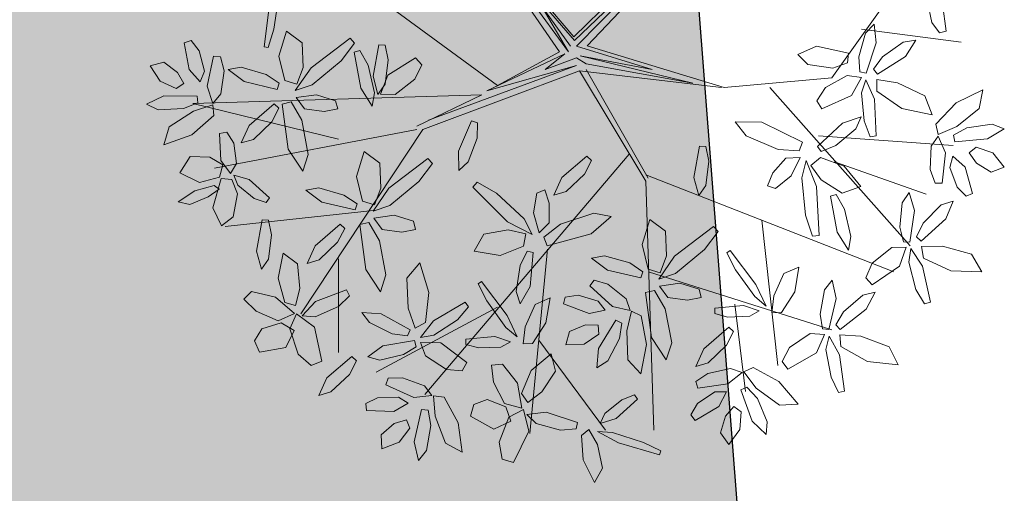
# Model space of a CAD drawing. Extents: x 260 to 526, y 4 to 211.
# Drawn here: x 327 to 333, y 179 to 181 of the extents above; entities that cross this region are included whole.
import ezdxf

# ---------------------------------------------------------------- set-up
doc = ezdxf.new("R2010")
doc.units = 0
doc.header["$LTSCALE"] = 0.1
doc.header["$MEASUREMENT"] = 0
doc.layers.get('0').update_dxf_attribs({"linetype": 'CONTINUOUS'})
doc.layers.add('jardin', color=251, linetype='CONTINUOUS')
doc.layers.add('Pisos', color=11, linetype='CONTINUOUS')

# ---------------------------------------------------------------- blocks, each defined once
blk = doc.blocks.new('Arbol planta 0010')
at = {"lineweight": 9}
for p, q in [((-0.2167, 0.8475), (0.1805, 0.3804)), ((0.1363, 0.3331), (-0.2167, 0.8475)), ((0.1805, 0.3804), (0.5567, 0.7467)), ((0.5644, 0.7325), (0.1825, 0.369)), ((0.1886, 0.3507), (0.5644, 0.7325)), ((0.2225, 0.3516), (0.5826, 0.7327)), ((0.9854, 0.2524), (1.3216, 0.7265)), ((-0.0903, 0.684), (0.1642, 0.3327)), ((0.1825, 0.369), (-0.0903, 0.684)), ((-0.0569, 0.2282), (-0.5446, 0.5853)), ((-0.755, 0.4038), (-0.74, 0.5049)), ((-0.7686, 0.4804), (-0.7848, 0.3487)), ((0.0793, 0.4781), (0.1703, 0.3507)), ((0.1642, 0.3327), (0.0793, 0.4781)), ((1.2966, 0.4249), (1.2832, 0.4887)), ((1.3306, 0.4825), (1.3421, 0.3981)), ((-0.7729, 0.3467), (-0.755, 0.4038)), ((1.0778, 0.4037), (1.3889, 0.3633)), ((1.0899, 0.3912), (1.1167, 0.4192)), ((1.1167, 0.4192), (1.1238, 0.3612)), ((1.3208, 0.3924), (1.2966, 0.4249)), ((-0.7395, 0.3201), (-0.7157, 0.3981)), ((-0.7157, 0.3981), (-0.6664, 0.3616)), ((-0.6382, 0.2835), (-0.5167, 0.3762)), ((-0.5167, 0.3762), (-0.5029, 0.3604)), ((1.0696, 0.3172), (1.0899, 0.3912)), ((1.2079, 0.3637), (1.2473, 0.3693)), ((1.2473, 0.3693), (1.2147, 0.3187)), ((1.3421, 0.3981), (1.3208, 0.3924)), ((-1.0338, 0.3615), (-1.0128, 0.3681)), ((-1.019, 0.2777), (-1.0338, 0.3615)), ((-1.0128, 0.3681), (-0.9873, 0.3365)), ((-0.7848, 0.3487), (-0.7729, 0.3467)), ((-0.6664, 0.3616), (-0.6637, 0.2845)), ((-0.5029, 0.3604), (-0.5449, 0.305)), ((-0.4454, 0.257), (-0.4275, 0.3552)), ((-0.4275, 0.3552), (-0.4078, 0.3536)), ((-0.4078, 0.3536), (-0.3981, 0.3083)), ((0.4248, 0.278), (0.1886, 0.3507)), ((0.2225, 0.3516), (0.6491, 0.2221)), ((0.879, 0.3253), (0.9369, 0.351)), ((0.9369, 0.351), (1.0367, 0.3291)), ((1.1238, 0.3612), (1.092, 0.2666)), ((1.1435, 0.3176), (1.2079, 0.3637)), ((-0.9873, 0.3365), (-0.9714, 0.2733)), ((-0.9623, 0.2264), (-0.9428, 0.3195)), ((-0.9428, 0.3195), (-0.9209, 0.3175)), ((-0.9209, 0.3175), (-0.91, 0.2741)), ((-0.7207, 0.2436), (-0.7395, 0.3201)), ((-0.5047, 0.3322), (-0.4867, 0.3372)), ((-0.4833, 0.2196), (-0.5047, 0.3322)), ((-0.4867, 0.3372), (-0.461, 0.2913)), ((-0.3981, 0.3083), (-0.4076, 0.2322)), ((-0.3991, 0.2599), (-0.313, 0.3149)), ((-0.313, 0.3149), (-0.2935, 0.2924)), ((-0.0903, 0.2114), (0.1523, 0.3266)), ((-0.0569, 0.2282), (0.1363, 0.3331)), ((0.1523, 0.3266), (0.0915, 0.278)), ((0.0915, 0.278), (0.1886, 0.3143)), ((0.1886, 0.3143), (0.2189, 0.296)), ((0.2005, 0.3204), (0.4248, 0.278)), ((0.5521, 0.2355), (0.2005, 0.3204)), ((0.9107, 0.2932), (0.879, 0.3253)), ((1.0367, 0.3291), (1.0345, 0.2994)), ((1.0727, 0.271), (1.0696, 0.3172)), ((1.1155, 0.2789), (1.1435, 0.3176)), ((1.2147, 0.3187), (1.1277, 0.2633)), ((-1.1402, 0.2897), (-1.0979, 0.3013)), ((-1.1089, 0.2417), (-1.1402, 0.2897)), ((-1.0979, 0.3013), (-1.0549, 0.2686)), ((-0.984, 0.2397), (-1.019, 0.2777)), ((-0.8571, 0.2853), (-0.897, 0.2778)), ((-0.897, 0.2778), (-0.8477, 0.2404)), ((-0.7785, 0.2627), (-0.8571, 0.2853)), ((-0.6879, 0.2122), (-0.6382, 0.2835)), ((-0.6637, 0.2845), (-0.6833, 0.2319)), ((-0.5449, 0.305), (-0.6357, 0.2302)), ((-0.461, 0.2913), (-0.4406, 0.2055)), ((-0.2935, 0.2924), (-0.3146, 0.2477)), ((-0.272, 0.1204), (0.1886, 0.2902)), ((0.1886, 0.2902), (-0.0903, 0.2114)), ((0.2189, 0.296), (0.5521, 0.2355)), ((0.2189, 0.278), (0.4128, -0.0614)), ((0.9881, 0.2827), (0.9107, 0.2932)), ((1.0345, 0.2994), (0.9881, 0.2827)), ((1.1277, 0.2633), (1.1155, 0.2789)), ((-1.0549, 0.2686), (-1.0354, 0.2343)), ((-0.9714, 0.2733), (-0.984, 0.2397)), ((-0.91, 0.2741), (-0.9202, 0.202)), ((-0.7378, 0.235), (-0.7785, 0.2627)), ((-0.4301, 0.2006), (-0.4454, 0.257)), ((-0.4218, 0.2008), (-0.3991, 0.2599)), ((-0.3146, 0.2477), (-0.3767, 0.2005)), ((0.1988, 0.2741), (-0.2905, 0.0909)), ((0.1988, 0.2741), (0.4053, -0.0704)), ((0.1988, 0.2741), (0.6407, 0.2221)), ((0.6491, 0.2221), (0.9854, 0.2524)), ((0.9652, 0.2217), (1.0335, 0.2595)), ((1.0335, 0.2595), (1.0781, 0.2527)), ((1.0781, 0.2527), (1.047, 0.1975)), ((1.092, 0.2666), (1.0727, 0.271)), ((1.0778, 0.2054), (1.0916, 0.2458)), ((1.0916, 0.2458), (1.1181, 0.1854)), ((1.1254, 0.2468), (1.1251, 0.2101)), ((1.1904, 0.2367), (1.1254, 0.2468)), ((-1.0588, 0.2184), (-1.1089, 0.2417)), ((-1.0354, 0.2343), (-1.0588, 0.2184)), ((-0.9451, 0.1724), (-0.9623, 0.2264)), ((-0.8477, 0.2404), (-0.7441, 0.2162)), ((-0.7441, 0.2162), (-0.7378, 0.235)), ((-0.6833, 0.2319), (-0.7207, 0.2436)), ((-0.6357, 0.2302), (-0.6879, 0.2122)), ((-0.4485, 0.1636), (-0.4833, 0.2196)), ((-0.4076, 0.2322), (-0.4301, 0.2006)), ((0.792, 0.2221), (1.2292, -0.2722)), ((0.9379, 0.1805), (0.9652, 0.2217)), ((1.2747, 0.1959), (1.1904, 0.2367)), ((-1.1521, 0.17), (-1.0974, 0.1961)), ((-1.0974, 0.1961), (-0.9942, 0.1953)), ((-1.0069, 0.1717), (-0.1066, 0.1994)), ((-0.9942, 0.1953), (-0.9922, 0.1744)), ((-0.9202, 0.202), (-0.9451, 0.1724)), ((-0.6218, 0.1994), (-0.6853, 0.1905)), ((-0.6853, 0.1905), (-0.6593, 0.1551)), ((-0.5622, 0.1806), (-0.6218, 0.1994)), ((-0.4406, 0.2055), (-0.4485, 0.1636)), ((-0.3767, 0.2005), (-0.4218, 0.2008)), ((-0.3092, 0.1011), (-0.1066, 0.1994)), ((1.047, 0.1975), (0.954, 0.1554)), ((1.0857, 0.1176), (1.0778, 0.2054)), ((1.1181, 0.1854), (1.1231, 0.0709)), ((1.1251, 0.2101), (1.2031, 0.1563)), ((1.2978, 0.1369), (1.2747, 0.1959)), ((1.3724, 0.1744), (1.4561, 0.2144)), ((1.4561, 0.2144), (1.445, 0.1567)), ((-1.1158, 0.1524), (-1.1521, 0.17)), ((-1.0367, 0.1562), (-1.1158, 0.1524)), ((-0.9922, 0.1744), (-1.0367, 0.1562)), ((-0.553, 0.0607), (-1.0069, 0.1717)), ((-1.0051, 0.1486), (-0.9449, 0.1674)), ((-0.9449, 0.1674), (-0.9417, 0.1345)), ((-0.8317, 0.1037), (-0.7536, 0.171)), ((-0.7393, 0.1573), (-0.7614, 0.1149)), ((-0.7536, 0.171), (-0.7393, 0.1573)), ((-0.7287, 0.1703), (-0.7008, 0.1768)), ((-0.7103, 0.03), (-0.7287, 0.1703)), ((-0.7008, 0.1768), (-0.6677, 0.12)), ((-0.6593, 0.1551), (-0.5982, 0.1468)), ((-0.5982, 0.1468), (-0.5552, 0.1551)), ((-0.5552, 0.1551), (-0.5622, 0.1806)), ((0.954, 0.1554), (0.9379, 0.1805)), ((1.2031, 0.1563), (1.2978, 0.1369)), ((1.3099, 0.1079), (1.3724, 0.1744)), ((1.445, 0.1567), (1.3745, 0.1002)), ((-1.0809, 0.0995), (-1.0051, 0.1486)), ((-0.9417, 0.1345), (-1.0105, 0.0746)), ((1.0766, 0.1309), (1.018, 0.1108)), ((1.0605, 0.0935), (1.0766, 0.1309)), ((-1.0978, 0.0432), (-1.0809, 0.0995)), ((-0.8567, 0.0489), (-0.8317, 0.1037)), ((-0.7614, 0.1149), (-0.8186, 0.0601)), ((-0.6677, 0.12), (-0.6475, 0.0132)), ((-0.1793, 0.0233), (-0.1387, 0.1182)), ((-0.1387, 0.1182), (-0.1198, 0.1121)), ((-0.1198, 0.1121), (-0.1211, 0.0644)), ((0.7178, 0.0714), (0.6838, 0.1149)), ((0.6838, 0.1149), (0.7667, 0.1142)), ((0.7667, 0.1142), (0.8935, 0.0512)), ((1.018, 0.1108), (0.9402, 0.0383)), ((0.9979, 0.041), (1.0605, 0.0935)), ((1.1046, 0.0685), (1.0857, 0.1176)), ((1.3164, 0.0755), (1.3099, 0.1079)), ((1.3745, 0.1002), (1.3164, 0.0755)), ((1.3642, 0.0732), (1.4066, 0.0958)), ((1.4066, 0.0958), (1.485, 0.1075)), ((1.5228, 0.0935), (1.471, 0.0621)), ((1.485, 0.1075), (1.5228, 0.0935)), ((-1.0105, 0.0746), (-1.0978, 0.0432)), ((-0.3092, 0.091), (-0.9397, -0.0301)), ((-0.924, 0.0782), (-0.9012, 0.0823)), ((-0.9204, -0.0054), (-0.924, 0.0782)), ((-0.9012, 0.0823), (-0.8792, 0.0487)), ((-0.2905, 0.0909), (-0.6707, -0.484)), ((-0.1211, 0.0644), (-0.1483, -0.0101)), ((0.8177, 0.0286), (0.7178, 0.0714)), ((0.9433, 0.0708), (1.3637, 0.0405)), ((1.1231, 0.0709), (1.1046, 0.0685)), ((1.2953, 0.0387), (1.3171, 0.0705)), ((1.3171, 0.0705), (1.3396, 0.0185)), ((1.3682, 0.0527), (1.3642, 0.0732)), ((1.471, 0.0621), (1.3682, 0.0527)), ((-0.8792, 0.0487), (-0.8716, -0.0148)), ((-0.8186, 0.0601), (-0.8567, 0.0489)), ((0.5547, -0.0589), (0.5725, 0.0393)), ((0.5725, 0.0393), (0.5923, 0.0377)), ((0.5923, 0.0377), (0.602, -0.0076)), ((0.8935, 0.0512), (0.8834, 0.0244)), ((0.9402, 0.0383), (0.9523, 0.0226)), ((0.9523, 0.0226), (0.9979, 0.041)), ((1.2923, -0.0342), (1.2953, 0.0387)), ((1.4131, 0.0179), (1.4349, 0.0361)), ((1.4349, 0.0361), (1.487, 0.0179)), ((-1.0476, -0.044), (-1.0158, 0.0066)), ((-1.0158, 0.0066), (-0.9541, 0.0051)), ((-0.9541, 0.0051), (-0.9133, -0.0189)), ((-0.6646, -0.0393), (-0.7103, 0.03)), ((-0.6475, 0.0132), (-0.6646, -0.0393)), ((-0.497, -0.056), (-0.4732, 0.022)), ((-0.4732, 0.022), (-0.4238, -0.0145)), ((-0.3957, -0.0925), (-0.2741, 0.0002)), ((0.3536, 0.0136), (-0.284, -0.7362)), ((-0.2741, 0.0002), (-0.2603, -0.0156)), ((-0.1776, -0.0369), (-0.1793, 0.0233)), ((0.1433, -0.0592), (0.2215, 0.0082)), ((0.2215, 0.0082), (0.2358, -0.0055)), ((0.8422, 0.002), (0.8011, -0.0441)), ((0.8834, 0.0244), (0.8177, 0.0286)), ((0.886, 0.0039), (0.8422, 0.002)), ((0.858, -0.0538), (0.886, 0.0039)), ((0.9193, -0.0209), (0.9498, 0.0037)), ((0.9498, 0.0037), (1.0238, -0.0234)), ((1.3396, 0.0185), (1.3295, -0.0761)), ((1.3533, -0.0272), (1.3625, 0.0075)), ((1.3625, 0.0075), (1.4011, -0.0268)), ((1.4359, -0.0143), (1.4131, 0.0179)), ((1.487, 0.0179), (1.523, -0.0267)), ((-0.9133, -0.0189), (-0.9246, -0.0582)), ((-0.8895, -0.0463), (-0.9204, -0.0054)), ((-0.8716, -0.0148), (-0.8895, -0.0463)), ((-0.4238, -0.0145), (-0.4211, -0.0916)), ((-0.2603, -0.0156), (-0.3023, -0.0711)), ((-0.1483, -0.0101), (-0.1776, -0.0369)), ((0.2358, -0.0055), (0.2136, -0.0479)), ((0.602, -0.0076), (0.5924, -0.0837)), ((0.8913, -0.0595), (0.9055, -0.0061)), ((0.9055, -0.0061), (0.937, -0.0871)), ((0.952, -0.0665), (0.9193, -0.0209)), ((0.9938, -0.0099), (1.2796, -0.1108)), ((1.0238, -0.0234), (1.0753, -0.0867)), ((1.3755, -0.0885), (1.3533, -0.0272)), ((1.4011, -0.0268), (1.4242, -0.1088)), ((1.482, -0.0424), (1.4359, -0.0143)), ((1.523, -0.0267), (1.482, -0.0424)), ((-0.9867, -0.0739), (-1.0476, -0.044)), ((-0.9246, -0.0582), (-0.9867, -0.0739)), ((-0.8671, -0.0825), (-0.8793, -0.0515)), ((-0.8793, -0.0515), (-0.8312, -0.0652)), ((-0.4782, -0.1325), (-0.497, -0.056)), ((0.1183, -0.1139), (0.1433, -0.0592)), ((0.2136, -0.0479), (0.1564, -0.1027)), ((0.4053, -0.0502), (1.1787, -0.3529)), ((0.57, -0.1153), (0.5547, -0.0589)), ((0.8011, -0.0441), (0.7841, -0.0844)), ((0.8091, -0.0928), (0.858, -0.0538)), ((0.9027, -0.1765), (0.8913, -0.0595)), ((1.3075, -0.0763), (1.2923, -0.0342)), ((-0.9409, -0.0836), (-1.0007, -0.1002)), ((-0.9448, -0.1539), (-0.9186, -0.0617)), ((-0.925, -0.095), (-0.9409, -0.0836)), ((-0.9186, -0.0617), (-0.8857, -0.0652)), ((-0.8857, -0.0652), (-0.868, -0.1095)), ((-0.8165, -0.1238), (-0.8671, -0.0825)), ((-0.8312, -0.0652), (-0.7686, -0.1226)), ((-0.6145, -0.0907), (-0.6545, -0.0983)), ((-0.536, -0.1134), (-0.6145, -0.0907)), ((-0.4211, -0.0916), (-0.4407, -0.1441)), ((-0.3023, -0.0711), (-0.3931, -0.1459)), ((-0.1344, -0.0887), (-0.1206, -0.073)), ((-0.0264, -0.1969), (-0.1344, -0.0887)), ((-0.1206, -0.073), (-0.06, -0.1072)), ((0.4053, -0.0704), (0.4306, -0.8472)), ((0.5924, -0.0837), (0.57, -0.1153)), ((0.7841, -0.0844), (0.8091, -0.0928)), ((0.937, -0.0871), (0.9461, -0.2397)), ((1.0175, -0.1072), (0.952, -0.0665)), ((1.0753, -0.0867), (1.0175, -0.1072)), ((1.3295, -0.0761), (1.3075, -0.0763)), ((1.4039, -0.1174), (1.3755, -0.0885)), ((-1.0007, -0.1002), (-1.0533, -0.1345)), ((-1.0169, -0.1429), (-0.9597, -0.1196)), ((-0.9597, -0.1196), (-0.925, -0.095)), ((-0.868, -0.1095), (-0.8812, -0.1813)), ((-0.7686, -0.1226), (-0.7791, -0.1368)), ((-0.6545, -0.0983), (-0.6052, -0.1356)), ((-0.4952, -0.141), (-0.536, -0.1134)), ((-0.4454, -0.1638), (-0.3957, -0.0925)), ((-0.06, -0.1072), (0.0261, -0.1873)), ((0.0656, -0.1078), (0.0548, -0.1695)), ((0.0899, -0.0975), (0.0656, -0.1078)), ((0.1038, -0.139), (0.0899, -0.0975)), ((0.1564, -0.1027), (0.1183, -0.1139)), ((0.9807, -0.1166), (0.9987, -0.1117)), ((1.0021, -0.2292), (0.9807, -0.1166)), ((0.9987, -0.1117), (1.0244, -0.1575)), ((1.2049, -0.1377), (1.2265, -0.1055)), ((1.2265, -0.1055), (1.2434, -0.1614)), ((1.4242, -0.1088), (1.4039, -0.1174)), ((-1.0533, -0.1345), (-1.0169, -0.1429)), ((-0.7791, -0.1368), (-0.8165, -0.1238)), ((-0.6052, -0.1356), (-0.5015, -0.1598)), ((-0.5015, -0.1598), (-0.4952, -0.141)), ((-0.4407, -0.1441), (-0.4782, -0.1325)), ((-0.3931, -0.1459), (-0.4454, -0.1638)), ((0.1036, -0.2007), (0.1038, -0.139)), ((1.1975, -0.214), (1.2049, -0.1377)), ((1.2702, -0.201), (1.3259, -0.1445)), ((1.3259, -0.1445), (1.3637, -0.1323)), ((1.3637, -0.1323), (1.3402, -0.1877)), ((-0.9174, -0.2093), (-0.9448, -0.1539)), ((-0.8812, -0.1813), (-0.9174, -0.2093)), ((-0.4353, -0.1612), (-0.906, -0.2116)), ((-0.3793, -0.1767), (-0.4428, -0.1855)), ((-0.3196, -0.1955), (-0.3793, -0.1767)), ((0.0548, -0.1695), (0.0721, -0.2312)), ((0.1396, -0.2044), (0.2428, -0.1702)), ((0.2971, -0.1802), (0.2345, -0.2347)), ((0.2428, -0.1702), (0.2971, -0.1802)), ((0.9253, -0.2423), (0.9027, -0.1765)), ((1.0244, -0.1575), (1.0448, -0.2433)), ((1.2434, -0.1614), (1.2283, -0.2601)), ((-0.8088, -0.2888), (-0.791, -0.1906)), ((-0.791, -0.1906), (-0.7712, -0.1922)), ((-0.7712, -0.1922), (-0.7615, -0.2375)), ((-0.6262, -0.272), (-0.5481, -0.2046)), ((-0.5481, -0.2046), (-0.5338, -0.2183)), ((-0.4862, -0.2057), (-0.4583, -0.1992)), ((-0.4678, -0.3461), (-0.4862, -0.2057)), ((-0.4583, -0.1992), (-0.4251, -0.256)), ((-0.4428, -0.1855), (-0.4167, -0.2209)), ((-0.3126, -0.2209), (-0.3196, -0.1955)), ((0.0508, -0.2367), (-0.0264, -0.1969)), ((0.0261, -0.1873), (0.0508, -0.2367)), ((0.0721, -0.2312), (0.1036, -0.2007)), ((0.0876, -0.2448), (0.1396, -0.2044)), ((0.3938, -0.268), (0.4176, -0.19)), ((0.4176, -0.19), (0.4669, -0.2265)), ((0.4951, -0.3045), (0.6166, -0.2118)), ((0.6166, -0.2118), (0.6304, -0.2276)), ((0.7668, -0.1915), (0.8173, -0.6454)), ((1.2085, -0.2591), (1.1975, -0.214)), ((1.2493, -0.2439), (1.2702, -0.201)), ((1.3402, -0.1877), (1.264, -0.2572)), ((-0.7615, -0.2375), (-0.7711, -0.3136)), ((-0.5338, -0.2183), (-0.5559, -0.2607)), ((-0.4167, -0.2209), (-0.3556, -0.2293)), ((-0.3556, -0.2293), (-0.3126, -0.2209)), ((-0.1296, -0.2889), (-0.1, -0.2352)), ((-0.1, -0.2352), (-0.024, -0.2222)), ((-0.024, -0.2222), (0.0307, -0.2347)), ((0.0307, -0.2347), (0.0242, -0.2734)), ((0.0978, -0.2716), (0.0876, -0.2448)), ((0.2345, -0.2347), (0.0978, -0.2716)), ((0.4669, -0.2265), (0.4696, -0.3036)), ((0.6304, -0.2276), (0.5884, -0.2831)), ((0.9461, -0.2397), (0.9253, -0.2423)), ((1.037, -0.2852), (1.0021, -0.2292)), ((1.0448, -0.2433), (1.037, -0.2852)), ((1.264, -0.2572), (1.2493, -0.2439)), ((-0.6512, -0.3267), (-0.6262, -0.272)), ((-0.5559, -0.2607), (-0.6131, -0.3156)), ((-0.4251, -0.256), (-0.405, -0.3628)), ((0.0242, -0.2734), (-0.0492, -0.3022)), ((0.4126, -0.3445), (0.3938, -0.268)), ((1.1718, -0.2771), (1.2169, -0.2761)), ((1.2169, -0.2761), (1.1958, -0.3358)), ((1.2283, -0.2601), (1.2085, -0.2591)), ((1.3304, -0.2727), (1.2645, -0.2738)), ((1.2645, -0.2738), (1.2705, -0.3101)), ((1.4204, -0.2984), (1.3304, -0.2727)), ((-0.7935, -0.3452), (-0.8088, -0.2888)), ((-0.7415, -0.3733), (-0.726, -0.2944)), ((-0.726, -0.2944), (-0.6811, -0.3285)), ((-0.0492, -0.3022), (-0.1296, -0.2889)), ((0.0349, -0.2891), (0.0129, -0.3332)), ((0.0543, -0.2929), (0.0349, -0.2891)), ((0.0991, -0.2824), (0.0439, -0.8573)), ((0.0441, -0.3988), (0.0543, -0.2929)), ((0.2762, -0.3027), (0.2363, -0.3103)), ((0.3548, -0.3254), (0.2762, -0.3027)), ((0.4454, -0.3758), (0.4951, -0.3045)), ((0.4696, -0.3036), (0.45, -0.3561)), ((0.5884, -0.2831), (0.4976, -0.3579)), ((0.668, -0.2868), (0.658, -0.2937)), ((0.658, -0.2937), (0.685, -0.3471)), ((0.7482, -0.3925), (0.668, -0.2868)), ((1.111, -0.326), (1.1718, -0.2771)), ((1.2248, -0.3228), (1.2315, -0.2807)), ((1.2315, -0.2807), (1.2679, -0.3356)), ((1.4532, -0.3526), (1.4204, -0.2984)), ((-0.7711, -0.3136), (-0.7935, -0.3452)), ((-0.6811, -0.3285), (-0.6738, -0.4052)), ((-0.6131, -0.3156), (-0.6512, -0.3267)), ((-0.553, -0.3127), (-0.553, -0.6051)), ((-0.2993, -0.3248), (-0.3403, -0.373)), ((-0.2714, -0.4173), (-0.2993, -0.3248)), ((0.0129, -0.3332), (0.0009, -0.414)), ((0.2363, -0.3103), (0.2856, -0.3476)), ((0.3955, -0.353), (0.3548, -0.3254)), ((1.0912, -0.3713), (1.111, -0.326)), ((1.1958, -0.3358), (1.1113, -0.3932)), ((1.2476, -0.4079), (1.2248, -0.3228)), ((1.2679, -0.3356), (1.2924, -0.4476)), ((1.2705, -0.3101), (1.3566, -0.3498)), ((-0.4221, -0.4153), (-0.4678, -0.3461)), ((-0.405, -0.3628), (-0.4221, -0.4153)), ((0.2856, -0.3476), (0.3892, -0.3718)), ((0.3892, -0.3718), (0.3955, -0.353)), ((0.45, -0.3561), (0.4126, -0.3445)), ((0.4137, -0.3529), (0.9854, -0.5345)), ((0.4976, -0.3579), (0.4454, -0.3758)), ((0.685, -0.3471), (0.7447, -0.43)), ((0.8356, -0.3583), (0.8047, -0.4278)), ((0.8827, -0.3381), (0.8356, -0.3583)), ((0.8694, -0.4153), (0.8827, -0.3381)), ((1.3566, -0.3498), (1.4532, -0.3526)), ((-0.7203, -0.4488), (-0.7415, -0.3733)), ((-0.3403, -0.373), (-0.3363, -0.4666)), ((-0.1076, -0.3833), (-0.1176, -0.3902)), ((-0.1176, -0.3902), (-0.0906, -0.4436)), ((-0.0274, -0.489), (-0.1076, -0.3833)), ((0.0137, -0.4527), (0.0441, -0.3988)), ((0.231, -0.3964), (0.244, -0.3786)), ((0.3011, -0.4608), (0.231, -0.3964)), ((0.244, -0.3786), (0.2869, -0.3914)), ((0.2869, -0.3914), (0.3436, -0.4372)), ((0.5115, -0.3887), (0.448, -0.3975)), ((0.448, -0.3975), (0.474, -0.4329)), ((0.5711, -0.4075), (0.5115, -0.3887)), ((0.7799, -0.4597), (0.7482, -0.3925)), ((0.9618, -0.4093), (0.9859, -0.3789)), ((0.9859, -0.3789), (0.9982, -0.436)), ((1.1113, -0.3932), (1.0912, -0.3713)), ((-0.8486, -0.4385), (-0.8241, -0.4144)), ((-0.8241, -0.4144), (-0.75, -0.4321)), ((-0.6738, -0.4052), (-0.6873, -0.4586)), ((-0.6243, -0.4458), (-0.5277, -0.4096)), ((-0.5184, -0.4283), (-0.5533, -0.4613)), ((-0.5277, -0.4096), (-0.5184, -0.4283)), ((-0.2819, -0.5115), (-0.2714, -0.4173)), ((0.0009, -0.414), (0.0137, -0.4527)), ((0.1535, -0.4317), (0.1937, -0.426)), ((0.1937, -0.426), (0.2561, -0.4446)), ((0.4046, -0.4177), (0.4325, -0.4112)), ((0.423, -0.5581), (0.4046, -0.4177)), ((0.4325, -0.4112), (0.4656, -0.468)), ((0.5781, -0.4329), (0.5711, -0.4075)), ((0.8047, -0.4278), (0.7981, -0.4808)), ((0.8279, -0.48), (0.8694, -0.4153)), ((0.9484, -0.4848), (0.9618, -0.4093)), ((1.0219, -0.4776), (1.0818, -0.4257)), ((1.0818, -0.4257), (1.1205, -0.4166)), ((1.1205, -0.4166), (1.0927, -0.47)), ((1.2746, -0.453), (1.2476, -0.4079)), ((-0.81, -0.4759), (-0.8486, -0.4385)), ((-0.75, -0.4321), (-0.6908, -0.4833)), ((-0.6873, -0.4586), (-0.7203, -0.4488)), ((-0.666, -0.4898), (-0.6243, -0.4458)), ((-0.2568, -0.506), (-0.1584, -0.4473)), ((-0.1584, -0.4473), (-0.1475, -0.4625)), ((-0.0906, -0.4436), (-0.0309, -0.5265)), ((0.06, -0.4549), (0.0291, -0.5243)), ((0.1071, -0.4346), (0.06, -0.4549)), ((0.0938, -0.5119), (0.1071, -0.4346)), ((0.1484, -0.4531), (0.1535, -0.4317)), ((0.228, -0.4833), (0.1484, -0.4531)), ((0.2561, -0.4446), (0.2786, -0.4726)), ((0.3436, -0.4372), (0.3563, -0.4736)), ((0.474, -0.4329), (0.5351, -0.4413)), ((0.5351, -0.4413), (0.5781, -0.4329)), ((0.7095, -0.4582), (0.62, -0.4664)), ((0.6828, -0.4538), (0.7164, -0.7261)), ((0.759, -0.4748), (0.7095, -0.4582)), ((0.7447, -0.43), (0.7799, -0.4597)), ((0.9982, -0.436), (0.9753, -0.5332)), ((1.2924, -0.4476), (1.2746, -0.453)), ((-0.7415, -0.5062), (-0.81, -0.4759)), ((-0.6908, -0.4833), (-0.7415, -0.5062)), ((-0.7046, -0.531), (-0.6844, -0.4839)), ((-0.6844, -0.4839), (-0.6284, -0.5255)), ((-0.6259, -0.4933), (-0.666, -0.4898)), ((-0.5533, -0.4613), (-0.6259, -0.4933)), ((-0.4565, -0.5114), (-0.48, -0.4794)), ((-0.48, -0.4794), (-0.42, -0.4841)), ((-0.057, -0.4638), (-0.4353, -0.6656)), ((-0.42, -0.4841), (-0.33, -0.5345)), ((-0.3363, -0.4666), (-0.3144, -0.5287)), ((-0.1475, -0.4625), (-0.1818, -0.5024)), ((0.0043, -0.5562), (-0.0274, -0.489)), ((0.2786, -0.4726), (0.228, -0.4833)), ((0.3563, -0.4736), (0.3011, -0.4608)), ((0.346, -0.5374), (0.3607, -0.476)), ((0.3607, -0.476), (0.3906, -0.4901)), ((0.3906, -0.4901), (0.4068, -0.5799)), ((0.4656, -0.468), (0.4858, -0.5748)), ((0.62, -0.4664), (0.62, -0.483)), ((0.62, -0.483), (0.66, -0.4941)), ((0.729, -0.4913), (0.759, -0.4748)), ((0.7981, -0.4808), (0.8279, -0.48)), ((0.9557, -0.5306), (0.9484, -0.4848)), ((0.9976, -0.5188), (1.0219, -0.4776)), ((1.0927, -0.47), (1.0112, -0.5332)), ((-0.7919, -0.5304), (-0.7319, -0.5117)), ((-0.7319, -0.5117), (-0.6917, -0.5364)), ((-0.3853, -0.5463), (-0.4565, -0.5114)), ((-0.3144, -0.5287), (-0.2819, -0.5115)), ((-0.2975, -0.5579), (-0.2568, -0.506)), ((-0.1818, -0.5024), (-0.2554, -0.5509)), ((0.0523, -0.5766), (0.0938, -0.5119)), ((0.1674, -0.539), (0.2174, -0.5187)), ((0.2174, -0.5187), (0.2569, -0.5195)), ((0.2569, -0.5195), (0.2586, -0.5478)), ((0.258, -0.5924), (0.3115, -0.5041)), ((0.3115, -0.5041), (0.3304, -0.5131)), ((0.3304, -0.5131), (0.3234, -0.5606)), ((0.66, -0.4941), (0.729, -0.4913)), ((1.0112, -0.5332), (0.9976, -0.5188)), ((-0.8151, -0.5685), (-0.7919, -0.5304)), ((-0.6917, -0.5364), (-0.7177, -0.5896)), ((-0.6792, -0.6102), (-0.7046, -0.531)), ((-0.6284, -0.5255), (-0.6048, -0.6321)), ((-0.3379, -0.5526), (-0.3853, -0.5463)), ((-0.33, -0.5345), (-0.3379, -0.5526)), ((-0.2554, -0.5509), (-0.2975, -0.5579)), ((-0.0309, -0.5265), (0.0043, -0.5562)), ((0.0291, -0.5243), (0.0225, -0.5773)), ((0.1557, -0.5813), (0.1674, -0.539)), ((0.2586, -0.5478), (0.2129, -0.5789)), ((0.3495, -0.6276), (0.346, -0.5374)), ((0.586, -0.5934), (0.6642, -0.526)), ((0.6785, -0.5397), (0.6564, -0.5821)), ((0.6642, -0.526), (0.6785, -0.5397)), ((0.8532, -0.5896), (0.9178, -0.5457)), ((0.9178, -0.5457), (0.9628, -0.5483)), ((0.9628, -0.5483), (0.937, -0.6061)), ((0.9753, -0.5332), (0.9557, -0.5306)), ((1.0761, -0.5538), (1.0104, -0.5498)), ((1.0104, -0.5498), (1.0135, -0.5864)), ((-0.7999, -0.604), (-0.8151, -0.5685)), ((-0.4144, -0.5843), (-0.3159, -0.5675)), ((-0.3159, -0.5675), (-0.3107, -0.5866)), ((-0.282, -0.6156), (-0.2972, -0.5732)), ((-0.2972, -0.5732), (-0.2339, -0.5743)), ((-0.2339, -0.5743), (-0.1527, -0.6363)), ((-0.0661, -0.5548), (-0.1556, -0.563)), ((-0.1556, -0.563), (-0.1556, -0.5795)), ((-0.1556, -0.5795), (-0.1156, -0.5906)), ((-0.0165, -0.5713), (-0.0661, -0.5548)), ((-0.0466, -0.5879), (-0.0165, -0.5713)), ((0.0225, -0.5773), (0.0523, -0.5766)), ((0.0719, -0.5659), (0.2792, -0.8472)), ((0.2129, -0.5789), (0.1557, -0.5813)), ((0.3234, -0.5606), (0.2862, -0.6306)), ((0.4068, -0.5799), (0.3892, -0.6709)), ((0.4687, -0.6273), (0.423, -0.5581)), ((0.4858, -0.5748), (0.4687, -0.6273)), ((0.6564, -0.5821), (0.5992, -0.6369)), ((0.9669, -0.5954), (0.9769, -0.554)), ((0.9769, -0.554), (1.0089, -0.6116)), ((1.1639, -0.5867), (1.0761, -0.5538)), ((-0.7177, -0.5896), (-0.7999, -0.604)), ((-0.6386, -0.6457), (-0.6792, -0.6102)), ((-0.4621, -0.618), (-0.4144, -0.5843)), ((-0.35, -0.6112), (-0.4247, -0.6283)), ((-0.3107, -0.5866), (-0.35, -0.6112)), ((-0.1156, -0.5906), (-0.0466, -0.5879)), ((0.0481, -0.6604), (0.1096, -0.6085)), ((0.1096, -0.6085), (0.1232, -0.6633)), ((0.2525, -0.6527), (0.258, -0.5924)), ((0.561, -0.6481), (0.586, -0.5934)), ((0.8299, -0.6332), (0.8532, -0.5896)), ((0.937, -0.6061), (0.8482, -0.6566)), ((0.9829, -0.6821), (0.9669, -0.5954)), ((1.0089, -0.6116), (1.0245, -0.7252)), ((1.0135, -0.5864), (1.0962, -0.6328)), ((1.1923, -0.6433), (1.1639, -0.5867)), ((-0.6048, -0.6321), (-0.6386, -0.6457)), ((-0.5897, -0.6842), (-0.5115, -0.6168)), ((-0.4972, -0.6306), (-0.5193, -0.6729)), ((-0.5115, -0.6168), (-0.4972, -0.6306)), ((-0.4247, -0.6283), (-0.4621, -0.618)), ((-0.2164, -0.6579), (-0.282, -0.6156)), ((-0.1527, -0.6363), (-0.1672, -0.6623)), ((-0.0762, -0.6441), (-0.0421, -0.6407)), ((-0.0696, -0.6974), (-0.0762, -0.6441)), ((-0.0421, -0.6407), (0.0046, -0.7008)), ((0.2862, -0.6306), (0.2525, -0.6527)), ((0.3892, -0.6709), (0.3495, -0.6276)), ((0.5992, -0.6369), (0.561, -0.6481)), ((0.8482, -0.6566), (0.8299, -0.6332)), ((1.0962, -0.6328), (1.1923, -0.6433)), ((-0.5193, -0.6729), (-0.5765, -0.7278)), ((-0.1672, -0.6623), (-0.2164, -0.6579)), ((0.0173, -0.7325), (0.0481, -0.6604)), ((0.1232, -0.6633), (0.0808, -0.7277)), ((0.5614, -0.6951), (0.5983, -0.6698)), ((0.5983, -0.6698), (0.6696, -0.6544)), ((0.7059, -0.6674), (0.6612, -0.7023)), ((0.6696, -0.6544), (0.7059, -0.6674)), ((0.7106, -0.6655), (0.7403, -0.6511)), ((0.7491, -0.7155), (0.7106, -0.6655)), ((0.7403, -0.6511), (0.8203, -0.6949)), ((-0.6147, -0.7389), (-0.5897, -0.6842)), ((-0.4051, -0.7059), (-0.3985, -0.6849)), ((-0.3182, -0.7446), (-0.4051, -0.7059)), ((-0.3985, -0.6849), (-0.3537, -0.6834)), ((-0.3537, -0.6834), (-0.2854, -0.7087)), ((-0.0352, -0.7639), (-0.0696, -0.6974)), ((0.0046, -0.7008), (0.0187, -0.7779)), ((0.5672, -0.7164), (0.5614, -0.6951)), ((0.6612, -0.7023), (0.5672, -0.7164)), ((0.8203, -0.6949), (0.8801, -0.7658)), ((1.0062, -0.7292), (0.9829, -0.6821)), ((-0.5765, -0.7278), (-0.6147, -0.7389)), ((-0.2854, -0.7087), (-0.2618, -0.7393)), ((0.0369, -0.7609), (0.0173, -0.7325)), ((0.0808, -0.7277), (0.0369, -0.7609)), ((0.5667, -0.764), (0.6204, -0.7272)), ((0.6204, -0.7272), (0.6563, -0.7273)), ((0.6563, -0.7273), (0.6329, -0.7733)), ((0.7015, -0.7214), (0.7204, -0.7124)), ((0.7366, -0.8185), (0.7015, -0.7214)), ((0.7204, -0.7124), (0.7529, -0.7477)), ((0.8215, -0.7695), (0.7491, -0.7155)), ((1.0245, -0.7252), (1.0062, -0.7292)), ((-0.4674, -0.7639), (-0.4311, -0.7457)), ((-0.4654, -0.7858), (-0.4674, -0.7639)), ((-0.4311, -0.7457), (-0.366, -0.7436)), ((-0.3358, -0.763), (-0.3803, -0.7892)), ((-0.366, -0.7436), (-0.3358, -0.763)), ((-0.2618, -0.7393), (-0.3182, -0.7446)), ((-0.2513, -0.803), (-0.2568, -0.7402)), ((-0.2568, -0.7402), (-0.224, -0.744)), ((-0.224, -0.744), (-0.1801, -0.824)), ((-0.1419, -0.8036), (-0.1316, -0.7664)), ((-0.1316, -0.7664), (-0.0896, -0.7512)), ((-0.0896, -0.7512), (-0.0311, -0.7743)), ((0.0187, -0.7779), (-0.0352, -0.7639)), ((0.3308, -0.752), (0.277, -0.7953)), ((0.3123, -0.8103), (0.3794, -0.7505)), ((0.3696, -0.7372), (0.3308, -0.752)), ((0.3794, -0.7505), (0.3696, -0.7372)), ((0.5459, -0.7989), (0.5667, -0.764)), ((0.7529, -0.7477), (0.784, -0.8206)), ((0.8801, -0.7658), (0.8215, -0.7695)), ((-0.3803, -0.7892), (-0.4654, -0.7858)), ((-0.3173, -0.8831), (-0.2945, -0.7824)), ((-0.2945, -0.7824), (-0.2738, -0.785)), ((-0.2738, -0.785), (-0.2654, -0.8322)), ((-0.0311, -0.7743), (-0.0153, -0.8188)), ((-0.0219, -0.8064), (0.0233, -0.7824)), ((0.0233, -0.7824), (0.0409, -0.8499)), ((0.034, -0.7984), (0.094, -0.7903)), ((0.094, -0.7903), (0.192, -0.8226)), ((0.277, -0.7953), (0.2627, -0.8265)), ((0.6329, -0.7733), (0.5594, -0.8163)), ((0.6538, -0.8038), (0.6792, -0.7736)), ((0.6792, -0.7736), (0.7023, -0.7901)), ((0.7023, -0.7901), (0.6978, -0.8451)), ((-0.4201, -0.8613), (-0.3791, -0.8262)), ((-0.3791, -0.8262), (-0.3415, -0.8144)), ((-0.3415, -0.8144), (-0.3309, -0.8407)), ((-0.2193, -0.8875), (-0.2513, -0.803)), ((-0.1801, -0.824), (-0.1679, -0.9159)), ((-0.0689, -0.8438), (-0.1419, -0.8036)), ((-0.0153, -0.8188), (-0.0689, -0.8438)), ((-0.0518, -0.884), (-0.0219, -0.8064)), ((0.0631, -0.8263), (0.034, -0.7984)), ((0.1396, -0.8469), (0.0631, -0.8263)), ((0.192, -0.8226), (0.1875, -0.8431)), ((0.2627, -0.8265), (0.3123, -0.8103)), ((0.5594, -0.8163), (0.5459, -0.7989)), ((0.6381, -0.8555), (0.6538, -0.8038)), ((0.78, -0.8607), (0.7366, -0.8185)), ((0.784, -0.8206), (0.78, -0.8607)), ((-0.3309, -0.8407), (-0.3643, -0.8847)), ((-0.2654, -0.8322), (-0.2784, -0.9104)), ((0.0409, -0.8499), (-0.0076, -0.9477)), ((0.1875, -0.8431), (0.1396, -0.8469)), ((0.2277, -0.8449), (0.2042, -0.8632)), ((0.254, -0.8914), (0.2277, -0.8449)), ((0.3009, -0.854), (0.2549, -0.851)), ((0.2549, -0.851), (0.3204, -0.8862)), ((0.3982, -0.8851), (0.3009, -0.854)), ((0.6637, -0.8912), (0.6381, -0.8555)), ((0.6978, -0.8451), (0.6637, -0.8912)), ((-0.4178, -0.9051), (-0.4201, -0.8613)), ((-0.3643, -0.8847), (-0.4178, -0.9051)), ((-0.3034, -0.9421), (-0.3173, -0.8831)), ((-0.1679, -0.9159), (-0.2193, -0.8875)), ((-0.0424, -0.9372), (-0.0518, -0.884)), ((0.2042, -0.8632), (0.2094, -0.9399)), ((0.3204, -0.8862), (0.4477, -0.9234)), ((0.4516, -0.9119), (0.3982, -0.8851)), ((-0.2784, -0.9104), (-0.3034, -0.9421)), ((0.2705, -0.9656), (0.254, -0.8914)), ((0.4477, -0.9234), (0.4516, -0.9119)), ((-0.0076, -0.9477), (-0.0424, -0.9372)), ((0.2094, -0.9399), (0.2447, -1.01)), ((0.2447, -1.01), (0.2705, -0.9656))]:
    blk.add_line(p, q, dxfattribs=at)

msp = doc.modelspace()

# ---------------------------------------------------------------- hatches: boundary and pattern name
at = {"layer": 'jardin'}
h = msp.add_hatch(dxfattribs=at)
h.set_pattern_fill('AR-CONC', color=256, scale=0.08, style=0)
h.set_pattern_definition([(50, (0, 0), (0.57380815, -0.0502017), [0.06, -0.66]), (355, (0, 0), (-0.1110011, 0.6017537), [0.048, -0.528]), (100.45144, (0.0478, -0.0042), (0.4628071, 0.551552), [0.05099215, -0.5609137]), (46.1842, (0, 0.16), (0.853793, -0.1324154), [0.09, -0.99]), (96.63564, (0.07115, 0.149), (0.7477296, 0.7792949), [0.0764883, -0.841371]), (351.18416, (0, 0.16), (0.7477296, 0.7792949), [0.072, -0.792]), (21, (0.08, 0.12), (0.47752564, -0.3220951), [0.06, -0.66]), (326, (0.08, 0.12), (0.1946523, 0.58012), [0.048, -0.528]), (71.45144, (0.1198, 0.09316), (0.6721779, 0.2580249), [0.05099215, -0.5609137]), (37.5, (0, 0), (0.00972788, 0.26631508), [0, -0.5216, 0, -0.536, 0, -0.53]), (7.5, (0, 0), (0.21045563, 0.31552937), [0, -0.3056, 0, -0.5096, 0, -0.202]), (327.5, (-0.1784, 0), (0.42705795, -0.0180439), [0, -0.2, 0, -0.624, 0, -0.828]), (317.5, (-0.2584, 0), (0.46654894, 0.080084), [0, -0.26, 0, -0.4144, 0, -0.588])])
h.paths.add_polyline_path([(330.82284, 182.70529), (323.9048, 183.32469), (324.74989, 172.35739), (331.57964, 172.88365)])

# ---------------------------------------------------------------- linework, layer by layer
at = {"layer": 'Pisos'}
msp.add_line((331.57964, 172.88365), (330.82284, 182.70529), dxfattribs=at)

# ---------------------------------------------------------------- block references
at = {"layer": 'jardin', "lineweight": 13, "xscale": 1.731720452444754, "yscale": 1.731720452444754, "zscale": 1.731720452444754}
msp.add_blockref('Arbol planta 0010', (329.93132, 180.62683), dxfattribs=at)

doc.saveas('drawing.dxf')
